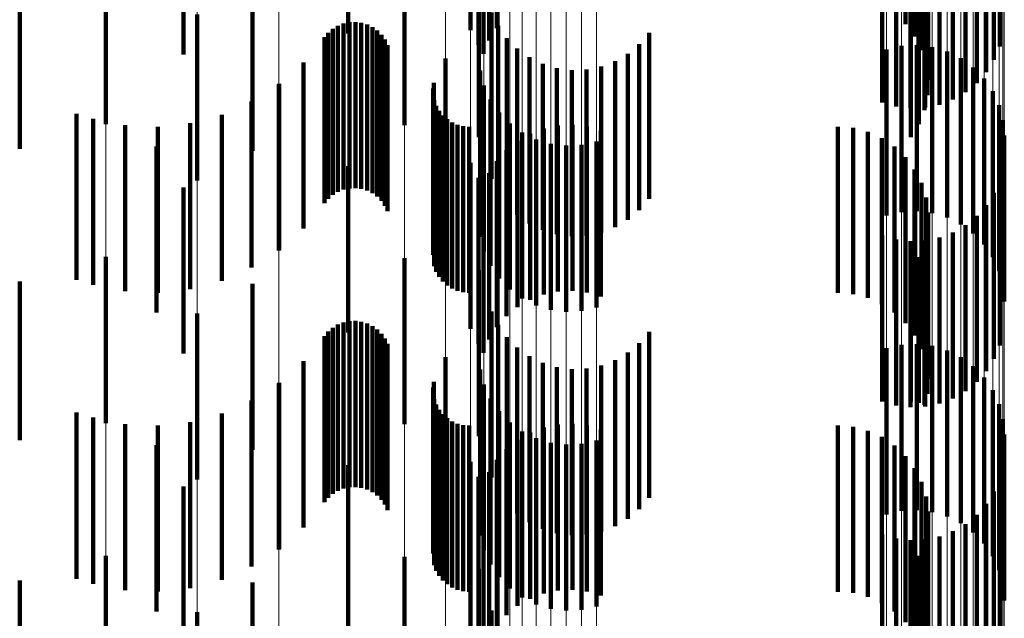
# Model space of a CAD drawing. Units: metres. Extents: x 0 to 2.59, y -0.4 to 0.4.
# Drawn here: x 0.09 to 0.09, y -0.04 to -0.04 of the extents above; entities that cross this region are included whole.
import ezdxf

# ---------------------------------------------------------------- set-up
doc = ezdxf.new("R2010")
doc.units = ezdxf.units.M
doc.linetypes.add('AUSGEZOGEN', pattern=[0])
doc.linetypes.add('VERDECKT2_S2', pattern=[0.0018, 0.001, -0.0008])
doc.layers.add('Fertigelement', color=7, linetype='AUSGEZOGEN', lineweight=50)
doc.layers.add('Standard', color=7, linetype='AUSGEZOGEN', lineweight=13)

msp = doc.modelspace()

# ---------------------------------------------------------------- linework, layer by layer
at = {"layer": 'Fertigelement', "color": 253, "linetype": 'VERDECKT2_S2', "lineweight": 140, "transparency": 33554687}
for p, q in [((0.091885, -0.0362057), (0.091885, -0.0372057)), ((0.0943444, -0.0361821), (0.0943444, -0.0371821)), ((0.0909913, -0.0362375), (0.0909913, -0.0372375)), ((0.0917258, -0.0362169), (0.0917258, -0.0372169)), ((0.0943994, -0.0362558), (0.0943994, -0.0372558)), ((0.0917743, -0.0363068), (0.0917743, -0.0373068)), ((0.0918384, -0.0362797), (0.0918384, -0.0372797)), ((0.0949116, -0.0363162), (0.0949116, -0.0373162)), ((0.09, -0.0363651), (0.09, -0.0373651)), ((0.0918043, -0.03636), (0.0918043, -0.03736)), ((0.0944412, -0.0363377), (0.0944412, -0.0373377)), ((0.0944685, -0.0364255), (0.0944685, -0.0374255)), ((0.0948774, -0.0363966), (0.0948774, -0.0373966)), ((0.0948308, -0.0364705), (0.0948308, -0.0374705)), ((0.0944807, -0.0365166), (0.0944807, -0.0375166)), ((0.0947731, -0.036536), (0.0947731, -0.037536)), ((0.0944774, -0.0366085), (0.0944774, -0.0376085)), ((0.0947056, -0.0365914), (0.0947056, -0.0375914)), ((0.094205, -0.0366542), (0.094205, -0.0376542)), ((0.094289, -0.0366781), (0.094289, -0.0376781)), ((0.0945485, -0.0366666), (0.0945485, -0.0376666)), ((0.0946301, -0.0366353), (0.0946301, -0.0376353)), ((0.0943757, -0.0366882), (0.0943757, -0.0376882)), ((0.0944587, -0.0366985), (0.0944587, -0.0376985)), ((0.094463, -0.0366843), (0.094463, -0.0376843)), ((0.0895309, -0.0367834), (0.0895309, -0.0377834)), ((0.0913284, -0.0367897), (0.0913284, -0.0377897)), ((0.0944251, -0.0367841), (0.0944251, -0.0377841)), ((0.0917764, -0.0368618), (0.0917764, -0.0378619)), ((0.0943775, -0.0368627), (0.0943775, -0.0378627)), ((0.0904139, -0.0369443), (0.0904139, -0.0379443)), ((0.0900815, -0.0371232), (0.0900815, -0.0381232)), ((0.0918536, -0.0371122), (0.0918536, -0.0381122)), ((0.0908979, -0.0372095), (0.0908979, -0.0382095)), ((0.0909289, -0.037191), (0.0909289, -0.038191)), ((0.0909623, -0.0371779), (0.0909623, -0.0381779)), ((0.0909976, -0.0371704), (0.0909976, -0.0381704)), ((0.0910336, -0.0371688), (0.0910336, -0.0381688)), ((0.0910693, -0.0371732), (0.0910693, -0.0381732)), ((0.0911038, -0.0371835), (0.0911038, -0.0381835)), ((0.0911362, -0.0371992), (0.0911362, -0.0381992)), ((0.091893, -0.0371926), (0.091893, -0.0381926)), ((0.0908474, -0.0372604), (0.0908474, -0.0382604)), ((0.0908706, -0.0372329), (0.0908706, -0.0382329)), ((0.0911655, -0.0372202), (0.0911655, -0.0382202)), ((0.091191, -0.0372456), (0.091191, -0.0382456)), ((0.0912119, -0.0372749), (0.0912119, -0.0382749)), ((0.0919449, -0.0372656), (0.0919449, -0.0382656)), ((0.092801, -0.0372342), (0.092801, -0.0382342)), ((0.0912277, -0.0373073), (0.0912277, -0.0383073)), ((0.0920081, -0.037329), (0.0920081, -0.038329)), ((0.0927426, -0.0373021), (0.0927426, -0.0383021)), ((0.0942305, -0.0373334), (0.0942305, -0.0383334)), ((0.094321, -0.0373129), (0.094321, -0.0383129)), ((0.0944137, -0.0373082), (0.0944137, -0.0383082)), ((0.0945058, -0.0373192), (0.0945058, -0.0383192)), ((0.0915753, -0.0373878), (0.0915753, -0.0383878)), ((0.0920809, -0.0373812), (0.0920809, -0.0383812)), ((0.0926739, -0.0373594), (0.0926739, -0.0383594)), ((0.0945947, -0.0373458), (0.0945947, -0.0383458)), ((0.0946779, -0.037387), (0.0946779, -0.038387)), ((0.0907217, -0.0374114), (0.0907217, -0.0384114)), ((0.0921612, -0.0374208), (0.0921612, -0.0384208)), ((0.0922469, -0.0374466), (0.0922469, -0.0384466)), ((0.092513, -0.0374368), (0.092513, -0.0384368)), ((0.0925966, -0.0374048), (0.0925966, -0.0384048)), ((0.0947528, -0.0374418), (0.0947528, -0.0384418)), ((0.0917844, -0.0374615), (0.0917844, -0.0384615)), ((0.0923358, -0.0374581), (0.0923358, -0.0384581)), ((0.0924253, -0.0374548), (0.0924253, -0.0384548)), ((0.0948173, -0.0375085), (0.0948173, -0.0385085)), ((0.0905723, -0.0375447), (0.0905723, -0.0385447)), ((0.0905745, -0.0375415), (0.0905745, -0.0385415)), ((0.0915009, -0.0375696), (0.0915009, -0.0385696)), ((0.0915057, -0.0375347), (0.0915057, -0.0385347)), ((0.0918078, -0.0375513), (0.0918078, -0.0385513)), ((0.0948695, -0.0375853), (0.0948695, -0.0385853)), ((0.0904091, -0.0376474), (0.0904091, -0.0386474)), ((0.0915087, -0.0376396), (0.0915087, -0.0386396)), ((0.0915208, -0.0376727), (0.0915208, -0.0386727)), ((0.0918463, -0.0376358), (0.0918463, -0.0386358)), ((0.094908, -0.0376697), (0.094908, -0.0386697)), ((0.0893549, -0.0377207), (0.0893549, -0.0387207)), ((0.0902293, -0.0377267), (0.0902293, -0.0387267)), ((0.0915383, -0.0377034), (0.0915383, -0.0387034)), ((0.0915604, -0.037731), (0.0915604, -0.038731)), ((0.0918985, -0.0377125), (0.0918985, -0.0387125)), ((0.0894556, -0.037751), (0.0894556, -0.038751)), ((0.0896481, -0.0377899), (0.0896481, -0.0387899)), ((0.0898443, -0.0377988), (0.0898443, -0.0387988)), ((0.0900396, -0.0377776), (0.0900396, -0.0387776)), ((0.0915867, -0.0377545), (0.0915867, -0.0387545)), ((0.0916164, -0.0377735), (0.0916164, -0.0387735)), ((0.0916489, -0.0377875), (0.0916489, -0.0387875)), ((0.0916831, -0.037796), (0.0916831, -0.038796)), ((0.0917184, -0.0377988), (0.0917184, -0.0387988)), ((0.091963, -0.0377793), (0.091963, -0.0387793)), ((0.0922528, -0.0377919), (0.0922528, -0.0387919)), ((0.0923401, -0.0377881), (0.0923401, -0.0387881)), ((0.0924268, -0.0377982), (0.0924268, -0.0387982)), ((0.0939371, -0.0377988), (0.0939371, -0.0387988)), ((0.0940288, -0.0378066), (0.0940288, -0.0388066)), ((0.0949315, -0.0377595), (0.0949315, -0.0387595)), ((0.0920379, -0.0378341), (0.0920379, -0.0388341)), ((0.0920857, -0.037841), (0.0920857, -0.038841)), ((0.0921674, -0.0378098), (0.0921674, -0.0388098)), ((0.0925108, -0.0378221), (0.0925108, -0.0388221)), ((0.0941178, -0.0378297), (0.0941178, -0.0388297)), ((0.0942016, -0.0378674), (0.0942016, -0.0388674)), ((0.0949395, -0.037852), (0.0949395, -0.038852)), ((0.0898377, -0.0379173), (0.0898377, -0.0389173)), ((0.0920102, -0.0378849), (0.0920102, -0.0388849)), ((0.092121, -0.0378754), (0.092121, -0.0388754)), ((0.09221, -0.0379019), (0.09221, -0.0389019)), ((0.0923021, -0.037913), (0.0923021, -0.038913)), ((0.0923948, -0.0379081), (0.0923948, -0.0389081)), ((0.0924853, -0.0378878), (0.0924853, -0.0388878)), ((0.0942778, -0.0379187), (0.0942778, -0.0389187)), ((0.0919427, -0.0379402), (0.0919427, -0.0389402)), ((0.0943444, -0.0379821), (0.0943444, -0.0389821)), ((0.0909913, -0.0380375), (0.0909913, -0.0390375)), ((0.0917258, -0.0380169), (0.0917258, -0.0390169)), ((0.091885, -0.0380058), (0.091885, -0.0390058)), ((0.0918384, -0.0380797), (0.0918384, -0.0390797)), ((0.0943994, -0.0380558), (0.0943994, -0.0390558)), ((0.0917743, -0.0381068), (0.0917743, -0.0391068)), ((0.0918043, -0.03816), (0.0918043, -0.03916)), ((0.0944412, -0.0381377), (0.0944412, -0.0391377)), ((0.0949116, -0.0381163), (0.0949116, -0.0391163)), ((0.09, -0.0381651), (0.09, -0.0387865)), ((0.0948774, -0.0381967), (0.0948774, -0.0391967)), ((0.0944685, -0.0382255), (0.0944685, -0.0392255)), ((0.0948308, -0.0382705), (0.0948308, -0.0392705)), ((0.0944807, -0.0383166), (0.0944807, -0.0393166)), ((0.0947731, -0.038336), (0.0947731, -0.039336)), ((0.0947056, -0.0383914), (0.0947056, -0.0393914)), ((0.094205, -0.0384542), (0.094205, -0.0394542)), ((0.0944774, -0.0384084), (0.0944774, -0.0394084)), ((0.0946301, -0.0384353), (0.0946301, -0.0394353)), ((0.094289, -0.0384781), (0.094289, -0.0394781)), ((0.0943757, -0.0384882), (0.0943757, -0.0394882)), ((0.0944587, -0.0384985), (0.0944587, -0.039474)), ((0.094463, -0.0384843), (0.094463, -0.0394843)), ((0.0945485, -0.0384665), (0.0945485, -0.0394665)), ((0.0895309, -0.0385834), (0.0895309, -0.0395834)), ((0.0913284, -0.0385897), (0.0913284, -0.0395897)), ((0.0944251, -0.038584), (0.0944251, -0.0394624)), ((0.0917764, -0.0386619), (0.0917764, -0.0396619)), ((0.0943775, -0.0386627), (0.0943775, -0.0394517)), ((0.0904139, -0.0387443), (0.0904139, -0.0397443)), ((0.09, -0.0387865), (0.09, -0.0391651)), ((0.0900815, -0.0389232), (0.0900815, -0.0399232)), ((0.0918536, -0.0389122), (0.0918536, -0.0391736)), ((0.0909289, -0.038991), (0.0909289, -0.0394072)), ((0.0909623, -0.0389778), (0.0909623, -0.0394089)), ((0.0909976, -0.0389704), (0.0909976, -0.0394099)), ((0.0910336, -0.0389688), (0.0910336, -0.0394102)), ((0.0910693, -0.0389732), (0.0910693, -0.0394096)), ((0.0911038, -0.0389835), (0.0911038, -0.0394081)), ((0.091893, -0.0389927), (0.091893, -0.0391627)), ((0.0908706, -0.0390328), (0.0908706, -0.0394015)), ((0.0908979, -0.0390095), (0.0908979, -0.0394047)), ((0.0911362, -0.0389993), (0.0911362, -0.039406)), ((0.0911655, -0.0390201), (0.0911655, -0.0394032)), ((0.091191, -0.0390456), (0.091191, -0.0393998)), ((0.092801, -0.0390342), (0.092801, -0.039157)), ((0.0908474, -0.0390604), (0.0908474, -0.0393977)), ((0.0912119, -0.0390749), (0.0912119, -0.0393958)), ((0.0912277, -0.0391072), (0.0912277, -0.0393914)), ((0.0919449, -0.0390656), (0.0919449, -0.0391528)), ((0.0927426, -0.0391021), (0.0927426, -0.0391478)), ((0.0944137, -0.0391082), (0.0944137, -0.0401082)), ((0.091893, -0.0391627), (0.091893, -0.0399927)), ((0.0919449, -0.0391528), (0.0919449, -0.0400656)), ((0.0920081, -0.039129), (0.0920081, -0.0391442)), ((0.0920081, -0.0391442), (0.0920081, -0.040129)), ((0.0926739, -0.0391595), (0.0926739, -0.0401595)), ((0.0927426, -0.0391478), (0.0927426, -0.0401021)), ((0.092801, -0.039157), (0.092801, -0.0400342)), ((0.0942305, -0.0391334), (0.0942305, -0.0401334)), ((0.094321, -0.0391129), (0.094321, -0.0401129)), ((0.0945058, -0.0391192), (0.0945058, -0.0401192)), ((0.0945947, -0.0391458), (0.0945947, -0.0401458)), ((0.0907217, -0.0392115), (0.0907217, -0.0393773)), ((0.0915753, -0.0391877), (0.0915753, -0.0401877)), ((0.0918536, -0.0391736), (0.0918536, -0.0399122)), ((0.0920809, -0.0391812), (0.0920809, -0.0401812)), ((0.0921612, -0.0392208), (0.0921612, -0.0402208)), ((0.0925966, -0.0392048), (0.0925966, -0.0402048)), ((0.0946779, -0.039187), (0.0946779, -0.040187)), ((0.0917844, -0.0392616), (0.0917844, -0.0402616)), ((0.0922469, -0.0392466), (0.0922469, -0.0402466)), ((0.0923358, -0.0392581), (0.0923358, -0.0402581)), ((0.0924253, -0.0392548), (0.0924253, -0.0402548)), ((0.092513, -0.0392369), (0.092513, -0.0402369)), ((0.0947528, -0.0392418), (0.0947528, -0.0402418)), ((0.0905723, -0.0393447), (0.0905723, -0.0403447)), ((0.0905745, -0.0393415), (0.0905745, -0.0393596)), ((0.0915057, -0.0393347), (0.0915057, -0.0396047)), ((0.0948173, -0.0393085), (0.0948173, -0.0403085)), ((0.0905745, -0.0393596), (0.0905745, -0.0403415)), ((0.0907217, -0.0393773), (0.0907217, -0.0402115)), ((0.0908474, -0.0393977), (0.0908474, -0.0400604)), ((0.0908706, -0.0394015), (0.0908706, -0.0400328)), ((0.0908979, -0.0394047), (0.0908979, -0.0400095)), ((0.0909289, -0.0394072), (0.0909289, -0.039991)), ((0.0911038, -0.0394081), (0.0911038, -0.0399835)), ((0.0911362, -0.039406), (0.0911362, -0.0399993)), ((0.0911655, -0.0394032), (0.0911655, -0.0400201)), ((0.091191, -0.0393998), (0.091191, -0.0400456)), ((0.0912119, -0.0393958), (0.0912119, -0.0400749)), ((0.0912277, -0.0393914), (0.0912277, -0.0401072)), ((0.0915009, -0.0393697), (0.0915009, -0.0396)), ((0.0918078, -0.0393513), (0.0918078, -0.0403513)), ((0.0948695, -0.0393853), (0.0948695, -0.0403853)), ((0.0904091, -0.0394474), (0.0904091, -0.0404474)), ((0.0909623, -0.0394089), (0.0909623, -0.0399778)), ((0.0909976, -0.0394099), (0.0909976, -0.0399704)), ((0.0910336, -0.0394102), (0.0910336, -0.0399688)), ((0.0910693, -0.0394096), (0.0910693, -0.0399732)), ((0.0915087, -0.0394396), (0.0915087, -0.0395906)), ((0.0918463, -0.0394359), (0.0918463, -0.0404359)), ((0.0943775, -0.0394517), (0.0943775, -0.0394517)), ((0.0944251, -0.0394624), (0.0944251, -0.0394624)), ((0.0893549, -0.0395207), (0.0893549, -0.0405207)), ((0.0902293, -0.0395267), (0.0902293, -0.0405267)), ((0.0915208, -0.0394727), (0.0915208, -0.039586)), ((0.0915383, -0.0395035), (0.0915383, -0.0395819)), ((0.0918985, -0.0395125), (0.0918985, -0.0405125)), ((0.0944587, -0.039474), (0.0944587, -0.039474)), ((0.094908, -0.0394698), (0.094908, -0.0404698)), ((0.0894556, -0.039551), (0.0894556, -0.040551)), ((0.0900396, -0.0395776), (0.0900396, -0.0405776)), ((0.0915208, -0.039586), (0.0915208, -0.0404727)), ((0.0915383, -0.0395819), (0.0915383, -0.0405035)), ((0.0915604, -0.0395309), (0.0915604, -0.0395782)), ((0.0915604, -0.0395782), (0.0915604, -0.0405309)), ((0.0915867, -0.0395546), (0.0915867, -0.039575)), ((0.0915867, -0.039575), (0.0915867, -0.0405546)), ((0.0916164, -0.0395735), (0.0916164, -0.0405735)), ((0.091963, -0.0395793), (0.091963, -0.0405793)), ((0.0949315, -0.0395596), (0.0949315, -0.0405596)), ((0.0896481, -0.0395899), (0.0896481, -0.0405899)), ((0.0898443, -0.0395988), (0.0898443, -0.0405988)), ((0.0915009, -0.0396), (0.0915009, -0.0403697)), ((0.0915057, -0.0396047), (0.0915057, -0.0403347)), ((0.0915087, -0.0395906), (0.0915087, -0.0404396)), ((0.0916489, -0.0395875), (0.0916489, -0.0405875)), ((0.0916831, -0.0395959), (0.0916831, -0.0405959)), ((0.0917184, -0.0395989), (0.0917184, -0.0405989)), ((0.0920379, -0.0396341), (0.0920379, -0.0406341)), ((0.0920857, -0.039641), (0.0920857, -0.040641)), ((0.0921674, -0.0396097), (0.0921674, -0.0406097)), ((0.0922528, -0.039592), (0.0922528, -0.040592)), ((0.0923401, -0.0395881), (0.0923401, -0.0405881)), ((0.0924268, -0.0395982), (0.0924268, -0.0405982)), ((0.0925108, -0.0396221), (0.0925108, -0.0406221)), ((0.0939371, -0.0395989), (0.0939371, -0.0405989)), ((0.0940288, -0.0396066), (0.0940288, -0.0406066)), ((0.0941178, -0.0396297), (0.0941178, -0.0406297)), ((0.0920102, -0.0396849), (0.0920102, -0.0406849)), ((0.092121, -0.0396754), (0.092121, -0.0406754)), ((0.09221, -0.0397019), (0.09221, -0.0407019)), ((0.0924853, -0.0396877), (0.0924853, -0.0406877)), ((0.0942016, -0.0396674), (0.0942016, -0.0406674)), ((0.0949395, -0.039652), (0.0949395, -0.040652)), ((0.0898377, -0.0397173), (0.0898377, -0.0407173)), ((0.0919427, -0.0397403), (0.0919427, -0.0407403)), ((0.0923021, -0.039713), (0.0923021, -0.040713)), ((0.0923948, -0.0397082), (0.0923948, -0.0407082)), ((0.0942778, -0.0397187), (0.0942778, -0.0407187)), ((0.0917258, -0.0398169), (0.0917258, -0.0408169)), ((0.091885, -0.0398058), (0.091885, -0.0408058)), ((0.0943444, -0.0397821), (0.0943444, -0.0407821)), ((0.0909913, -0.0398376), (0.0909913, -0.0408376)), ((0.0918384, -0.0398796), (0.0918384, -0.0408796)), ((0.0943994, -0.0398558), (0.0943994, -0.0408558)), ((0.0917743, -0.0399067), (0.0917743, -0.0409067)), ((0.0944412, -0.0399377), (0.0944412, -0.0409377)), ((0.0949116, -0.0399163), (0.0949116, -0.0409163)), ((0.09, -0.039965), (0.09, -0.040965)), ((0.0918043, -0.03996), (0.0918043, -0.04096)), ((0.0948774, -0.0399966), (0.0948774, -0.0409805)), ((0.0944685, -0.0400255), (0.0944685, -0.0410255)), ((0.0944807, -0.0401166), (0.0944807, -0.0411166)), ((0.0948308, -0.0400705), (0.0948308, -0.0409704)), ((0.0947731, -0.040136), (0.0947731, -0.0409615)), ((0.0944774, -0.0402084), (0.0944774, -0.0412084)), ((0.0946301, -0.0402353), (0.0946301, -0.0409481)), ((0.0947056, -0.0401914), (0.0947056, -0.040954)), ((0.094205, -0.0402542), (0.094205, -0.0409455)), ((0.094289, -0.0402781), (0.094289, -0.0409423)), ((0.0943757, -0.0402882), (0.0943757, -0.0409409)), ((0.094463, -0.0402843), (0.094463, -0.0409414)), ((0.0945485, -0.0402665), (0.0945485, -0.0409438)), ((0.0944587, -0.0402985), (0.0944587, -0.0412985)), ((0.0895309, -0.0403834), (0.0895309, -0.0413834)), ((0.0913284, -0.0403897), (0.0913284, -0.0413897)), ((0.0944251, -0.040384), (0.0944251, -0.041384)), ((0.0917764, -0.0404619), (0.0917764, -0.0414619)), ((0.0943775, -0.0404628), (0.0943775, -0.0414628)), ((0.0904139, -0.0405443), (0.0904139, -0.0415443)), ((0.0918536, -0.0407122), (0.0918536, -0.0417122)), ((0.0900815, -0.0407232), (0.0900815, -0.0417232))]:
    msp.add_line(p, q, dxfattribs=at)
at = {"layer": 'Standard', "color": 253, "linetype": 'VERDECKT2_S2', "lineweight": 140, "transparency": 33554687}
for p, q in [((0.091885, -0.0362057), (0.091885, -0.0372057)), ((0.0943444, -0.0361821), (0.0943444, -0.0371821)), ((0.0943994, -0.0362558), (0.0943994, -0.0372558)), ((0.0917743, -0.0363068), (0.0917743, -0.0373068)), ((0.0918384, -0.0362797), (0.0918384, -0.0372797)), ((0.0949116, -0.0363162), (0.0949116, -0.0373162)), ((0.0918043, -0.03636), (0.0918043, -0.03736)), ((0.0944412, -0.0363377), (0.0944412, -0.0373377)), ((0.0944685, -0.0364255), (0.0944685, -0.0374255)), ((0.0948774, -0.0363966), (0.0948774, -0.0373966)), ((0.0948308, -0.0364705), (0.0948308, -0.0374705)), ((0.0944807, -0.0365166), (0.0944807, -0.0375166)), ((0.0947731, -0.036536), (0.0947731, -0.037536)), ((0.0944774, -0.0366085), (0.0944774, -0.0376085)), ((0.0947056, -0.0365914), (0.0947056, -0.0375914)), ((0.094205, -0.0366542), (0.094205, -0.0376542)), ((0.094289, -0.0366781), (0.094289, -0.0376781)), ((0.0945485, -0.0366666), (0.0945485, -0.0376666)), ((0.0946301, -0.0366353), (0.0946301, -0.0376353)), ((0.0943757, -0.0366882), (0.0943757, -0.0376882)), ((0.0944587, -0.0366985), (0.0944587, -0.0376985)), ((0.094463, -0.0366843), (0.094463, -0.0376843)), ((0.0944251, -0.0367841), (0.0944251, -0.0377841)), ((0.0943775, -0.0368627), (0.0943775, -0.0378627)), ((0.0890133, -0.0369316), (0.0890133, -0.0379316)), ((0.0904139, -0.0369443), (0.0904139, -0.0379443)), ((0.0918536, -0.0371122), (0.0918536, -0.0381122)), ((0.0908979, -0.0372095), (0.0908979, -0.0382095)), ((0.0909289, -0.037191), (0.0909289, -0.038191)), ((0.0909623, -0.0371779), (0.0909623, -0.0381779)), ((0.0909976, -0.0371704), (0.0909976, -0.0381704)), ((0.0910336, -0.0371688), (0.0910336, -0.0381688)), ((0.0910693, -0.0371732), (0.0910693, -0.0381732)), ((0.0911038, -0.0371835), (0.0911038, -0.0381835)), ((0.0911362, -0.0371992), (0.0911362, -0.0381992)), ((0.091893, -0.0371926), (0.091893, -0.0381926)), ((0.0908474, -0.0372604), (0.0908474, -0.0382604)), ((0.0908706, -0.0372329), (0.0908706, -0.0382329)), ((0.0911655, -0.0372202), (0.0911655, -0.0382202)), ((0.091191, -0.0372456), (0.091191, -0.0382456)), ((0.0912119, -0.0372749), (0.0912119, -0.0382749)), ((0.0919449, -0.0372656), (0.0919449, -0.0382656)), ((0.092801, -0.0372342), (0.092801, -0.0382342)), ((0.0912277, -0.0373073), (0.0912277, -0.0383073)), ((0.0920081, -0.037329), (0.0920081, -0.038329)), ((0.0927426, -0.0373021), (0.0927426, -0.0383021)), ((0.0920809, -0.0373812), (0.0920809, -0.0383812)), ((0.0926739, -0.0373594), (0.0926739, -0.0383594)), ((0.0907217, -0.0374114), (0.0907217, -0.0384114)), ((0.0921612, -0.0374208), (0.0921612, -0.0384208)), ((0.0922469, -0.0374466), (0.0922469, -0.0384466)), ((0.092513, -0.0374368), (0.092513, -0.0384368)), ((0.0925966, -0.0374048), (0.0925966, -0.0384048)), ((0.0923358, -0.0374581), (0.0923358, -0.0384581)), ((0.0924253, -0.0374548), (0.0924253, -0.0384548)), ((0.0905745, -0.0375415), (0.0905745, -0.0385415)), ((0.0915009, -0.0375696), (0.0915009, -0.0385696)), ((0.0915057, -0.0375347), (0.0915057, -0.0385347)), ((0.0904091, -0.0376474), (0.0904091, -0.0386474)), ((0.0915087, -0.0376396), (0.0915087, -0.0386396)), ((0.0915208, -0.0376727), (0.0915208, -0.0386727)), ((0.0902293, -0.0377267), (0.0902293, -0.0387267)), ((0.0915383, -0.0377034), (0.0915383, -0.0387034)), ((0.0915604, -0.037731), (0.0915604, -0.038731)), ((0.0894556, -0.037751), (0.0894556, -0.038751)), ((0.0896481, -0.0377899), (0.0896481, -0.0387899)), ((0.0898443, -0.0377988), (0.0898443, -0.0387988)), ((0.0900396, -0.0377776), (0.0900396, -0.0387776)), ((0.0915867, -0.0377545), (0.0915867, -0.0387545)), ((0.0916164, -0.0377735), (0.0916164, -0.0387735)), ((0.0916489, -0.0377875), (0.0916489, -0.0387875)), ((0.0916831, -0.037796), (0.0916831, -0.038796)), ((0.0917184, -0.0377988), (0.0917184, -0.0387988)), ((0.0922528, -0.0377919), (0.0922528, -0.0387919)), ((0.0923401, -0.0377881), (0.0923401, -0.0387881)), ((0.0924268, -0.0377982), (0.0924268, -0.0387982)), ((0.0939371, -0.0377988), (0.0939371, -0.0387988)), ((0.0940288, -0.0378066), (0.0940288, -0.0388066)), ((0.0920857, -0.037841), (0.0920857, -0.038841)), ((0.0921674, -0.0378098), (0.0921674, -0.0388098)), ((0.0925108, -0.0378221), (0.0925108, -0.0388221)), ((0.0941178, -0.0378297), (0.0941178, -0.0388297)), ((0.0942016, -0.0378674), (0.0942016, -0.0388674)), ((0.0920102, -0.0378849), (0.0920102, -0.0388849)), ((0.0942778, -0.0379187), (0.0942778, -0.0389187)), ((0.0919427, -0.0379402), (0.0919427, -0.0389402)), ((0.0943444, -0.0379821), (0.0943444, -0.0389821)), ((0.091885, -0.0380058), (0.091885, -0.0390058)), ((0.0918384, -0.0380797), (0.0918384, -0.0390797)), ((0.0943994, -0.0380558), (0.0943994, -0.0390558)), ((0.0917743, -0.0381068), (0.0917743, -0.0391068)), ((0.0918043, -0.03816), (0.0918043, -0.03916)), ((0.0944412, -0.0381377), (0.0944412, -0.0391377)), ((0.0949116, -0.0381163), (0.0949116, -0.0391163)), ((0.0948774, -0.0381967), (0.0948774, -0.0391967)), ((0.0944685, -0.0382255), (0.0944685, -0.0392255)), ((0.0948308, -0.0382705), (0.0948308, -0.0392705)), ((0.0944807, -0.0383166), (0.0944807, -0.0393166)), ((0.0947731, -0.038336), (0.0947731, -0.039336)), ((0.0947056, -0.0383914), (0.0947056, -0.0393914)), ((0.094205, -0.0384542), (0.094205, -0.0394542)), ((0.0944774, -0.0384084), (0.0944774, -0.0394084)), ((0.0946301, -0.0384353), (0.0946301, -0.0394353)), ((0.094289, -0.0384781), (0.094289, -0.0394781)), ((0.0943757, -0.0384882), (0.0943757, -0.0394882)), ((0.0944587, -0.0384985), (0.0944587, -0.039474)), ((0.094463, -0.0384843), (0.094463, -0.0394843)), ((0.0945485, -0.0384665), (0.0945485, -0.0394665)), ((0.0944251, -0.038584), (0.0944251, -0.0394624)), ((0.0943775, -0.0386627), (0.0943775, -0.0394517)), ((0.0890133, -0.0387316), (0.0890133, -0.0396866)), ((0.0904139, -0.0387443), (0.0904139, -0.0397443)), ((0.0918536, -0.0389122), (0.0918536, -0.0391736)), ((0.0909289, -0.038991), (0.0909289, -0.0394072)), ((0.0909623, -0.0389778), (0.0909623, -0.0394089)), ((0.0909976, -0.0389704), (0.0909976, -0.0394099)), ((0.0910336, -0.0389688), (0.0910336, -0.0394102)), ((0.0910693, -0.0389732), (0.0910693, -0.0394096)), ((0.0911038, -0.0389835), (0.0911038, -0.0394081)), ((0.091893, -0.0389927), (0.091893, -0.0391627)), ((0.0908706, -0.0390328), (0.0908706, -0.0394015)), ((0.0908979, -0.0390095), (0.0908979, -0.0394047)), ((0.0911362, -0.0389993), (0.0911362, -0.039406)), ((0.0911655, -0.0390201), (0.0911655, -0.0394032)), ((0.091191, -0.0390456), (0.091191, -0.0393998)), ((0.092801, -0.0390342), (0.092801, -0.039157)), ((0.0908474, -0.0390604), (0.0908474, -0.0393977)), ((0.0912119, -0.0390749), (0.0912119, -0.0393958)), ((0.0912277, -0.0391072), (0.0912277, -0.0393914)), ((0.0919449, -0.0390656), (0.0919449, -0.0391528)), ((0.0927426, -0.0391021), (0.0927426, -0.0391478)), ((0.091893, -0.0391627), (0.091893, -0.0399927)), ((0.0919449, -0.0391528), (0.0919449, -0.0400656)), ((0.0920081, -0.039129), (0.0920081, -0.0391442)), ((0.0920081, -0.0391442), (0.0920081, -0.040129)), ((0.0926739, -0.0391595), (0.0926739, -0.0401595)), ((0.0927426, -0.0391478), (0.0927426, -0.0401021)), ((0.092801, -0.039157), (0.092801, -0.0400342)), ((0.0907217, -0.0392115), (0.0907217, -0.0393773)), ((0.0918536, -0.0391736), (0.0918536, -0.0399122)), ((0.0920809, -0.0391812), (0.0920809, -0.0401812)), ((0.0921612, -0.0392208), (0.0921612, -0.0402208)), ((0.0925966, -0.0392048), (0.0925966, -0.0402048)), ((0.0922469, -0.0392466), (0.0922469, -0.0402466)), ((0.0923358, -0.0392581), (0.0923358, -0.0402581)), ((0.0924253, -0.0392548), (0.0924253, -0.0402548)), ((0.092513, -0.0392369), (0.092513, -0.0402369)), ((0.0905745, -0.0393415), (0.0905745, -0.0393596)), ((0.0915057, -0.0393347), (0.0915057, -0.0396047)), ((0.0905745, -0.0393596), (0.0905745, -0.0403415)), ((0.0907217, -0.0393773), (0.0907217, -0.0402115)), ((0.0908474, -0.0393977), (0.0908474, -0.0400604)), ((0.0908706, -0.0394015), (0.0908706, -0.0400328)), ((0.0908979, -0.0394047), (0.0908979, -0.0400095)), ((0.0909289, -0.0394072), (0.0909289, -0.039991)), ((0.0911038, -0.0394081), (0.0911038, -0.0399835)), ((0.0911362, -0.039406), (0.0911362, -0.0399993)), ((0.0911655, -0.0394032), (0.0911655, -0.0400201)), ((0.091191, -0.0393998), (0.091191, -0.0400456)), ((0.0912119, -0.0393958), (0.0912119, -0.0400749)), ((0.0912277, -0.0393914), (0.0912277, -0.0401072)), ((0.0915009, -0.0393697), (0.0915009, -0.0396)), ((0.0904091, -0.0394474), (0.0904091, -0.0404474)), ((0.0909623, -0.0394089), (0.0909623, -0.0399778)), ((0.0909976, -0.0394099), (0.0909976, -0.0399704)), ((0.0910336, -0.0394102), (0.0910336, -0.0399688)), ((0.0910693, -0.0394096), (0.0910693, -0.0399732)), ((0.0915087, -0.0394396), (0.0915087, -0.0395906)), ((0.0943775, -0.0394517), (0.0943775, -0.0394517)), ((0.0944251, -0.0394624), (0.0944251, -0.0394624)), ((0.0902293, -0.0395267), (0.0902293, -0.0405267)), ((0.0915208, -0.0394727), (0.0915208, -0.039586)), ((0.0915383, -0.0395035), (0.0915383, -0.0395819)), ((0.0944587, -0.039474), (0.0944587, -0.039474)), ((0.0894556, -0.039551), (0.0894556, -0.040551)), ((0.0900396, -0.0395776), (0.0900396, -0.0405776)), ((0.0915208, -0.039586), (0.0915208, -0.0404727)), ((0.0915383, -0.0395819), (0.0915383, -0.0405035)), ((0.0915604, -0.0395309), (0.0915604, -0.0395782)), ((0.0915604, -0.0395782), (0.0915604, -0.0405309)), ((0.0915867, -0.0395546), (0.0915867, -0.039575)), ((0.0915867, -0.039575), (0.0915867, -0.0405546)), ((0.0916164, -0.0395735), (0.0916164, -0.0405735)), ((0.0896481, -0.0395899), (0.0896481, -0.0405899)), ((0.0898443, -0.0395988), (0.0898443, -0.0405988)), ((0.0915009, -0.0396), (0.0915009, -0.0403697)), ((0.0915057, -0.0396047), (0.0915057, -0.0403347)), ((0.0915087, -0.0395906), (0.0915087, -0.0404396)), ((0.0916489, -0.0395875), (0.0916489, -0.0405875)), ((0.0916831, -0.0395959), (0.0916831, -0.0405959)), ((0.0917184, -0.0395989), (0.0917184, -0.0405989)), ((0.0920857, -0.039641), (0.0920857, -0.040641)), ((0.0921674, -0.0396097), (0.0921674, -0.0406097)), ((0.0922528, -0.039592), (0.0922528, -0.040592)), ((0.0923401, -0.0395881), (0.0923401, -0.0405881)), ((0.0924268, -0.0395982), (0.0924268, -0.0405982)), ((0.0925108, -0.0396221), (0.0925108, -0.0406221)), ((0.0939371, -0.0395989), (0.0939371, -0.0405989)), ((0.0940288, -0.0396066), (0.0940288, -0.0406066)), ((0.0941178, -0.0396297), (0.0941178, -0.0406297)), ((0.0890133, -0.0396866), (0.0890133, -0.0396866)), ((0.0920102, -0.0396849), (0.0920102, -0.0406849)), ((0.0942016, -0.0396674), (0.0942016, -0.0406674)), ((0.0919427, -0.0397403), (0.0919427, -0.0407403)), ((0.0942778, -0.0397187), (0.0942778, -0.0407187)), ((0.091885, -0.0398058), (0.091885, -0.0408058)), ((0.0943444, -0.0397821), (0.0943444, -0.0407821)), ((0.0918384, -0.0398796), (0.0918384, -0.0408796)), ((0.0943994, -0.0398558), (0.0943994, -0.0408558)), ((0.0917743, -0.0399067), (0.0917743, -0.0409067)), ((0.0944412, -0.0399377), (0.0944412, -0.0409377)), ((0.0949116, -0.0399163), (0.0949116, -0.0409163)), ((0.0918043, -0.03996), (0.0918043, -0.04096)), ((0.0948774, -0.0399966), (0.0948774, -0.0409805)), ((0.0944685, -0.0400255), (0.0944685, -0.0410255)), ((0.0944807, -0.0401166), (0.0944807, -0.0411166)), ((0.0948308, -0.0400705), (0.0948308, -0.0409704)), ((0.0947731, -0.040136), (0.0947731, -0.0409615)), ((0.0944774, -0.0402084), (0.0944774, -0.0412084)), ((0.0946301, -0.0402353), (0.0946301, -0.0409481)), ((0.0947056, -0.0401914), (0.0947056, -0.040954)), ((0.094205, -0.0402542), (0.094205, -0.0409455)), ((0.094289, -0.0402781), (0.094289, -0.0409423)), ((0.0943757, -0.0402882), (0.0943757, -0.0409409)), ((0.094463, -0.0402843), (0.094463, -0.0409414)), ((0.0945485, -0.0402665), (0.0945485, -0.0409438)), ((0.0944587, -0.0402985), (0.0944587, -0.0412985)), ((0.0944251, -0.040384), (0.0944251, -0.041384)), ((0.0943775, -0.0404628), (0.0943775, -0.0414628)), ((0.0890133, -0.0405316), (0.0890133, -0.0415316)), ((0.0904139, -0.0405443), (0.0904139, -0.0415443)), ((0.0918536, -0.0407122), (0.0918536, -0.0417122))]:
    msp.add_line(p, q, dxfattribs=at)
at = {"layer": 'Standard', "color": 7, "linetype": 'AUSGEZOGEN', "lineweight": 13, "transparency": 33554687}
for points in [[(0.0895309, 0), (0.0895309, -0.0140079), (0.0895309, -0.0282338), (0.0895309, -0.0426378), (0.0895309, -0.0571758), (0.0895309, -0.0718001), (0.0895309, -0.0864593), (0.0895309, -0.1010988), (0.0895309, -0.1156615), (0.0895309, -0.1300881), (0.0895309, -0.144318), (0.0895309, -0.1582899), (0.0895309, -0.1719424), (0.0895309, -0.1852153), (0.0895309, -0.1980501), (0.0895309, -0.2103907), (0.0895309, -0.2221847), (0.0895309, -0.2333834), (0.0895309, -0.2439431), (0.0895309, -0.2538254)], [(0.0900815, 0), (0.0900815, -0.0139927), (0.0900815, -0.0282032), (0.0900815, -0.0425916), (0.0900815, -0.057114), (0.0900815, -0.0717225), (0.0900815, -0.0863658), (0.0900815, -0.1009894), (0.0900815, -0.1155364), (0.0900815, -0.1299474), (0.0900815, -0.1441619), (0.0900815, -0.1581187), (0.0900815, -0.1717564), (0.0900815, -0.1850151), (0.0900815, -0.197836), (0.0900815, -0.2101633), (0.0900815, -0.2219444), (0.0900815, -0.233131), (0.0900815, -0.2436793), (0.0900815, -0.253551)], [(0.0905723, 0), (0.0905723, -0.0139739), (0.0905723, -0.0281653), (0.0905723, -0.0425345), (0.0905723, -0.0570373), (0.0905723, -0.0716262), (0.0905723, -0.0862498), (0.0905723, -0.1008539), (0.0905723, -0.1153813), (0.0905723, -0.1297729), (0.0905723, -0.1439683), (0.0905723, -0.1579064), (0.0905723, -0.1715258), (0.0905723, -0.1847666), (0.0905723, -0.1975703), (0.0905723, -0.209881), (0.0905723, -0.2216464), (0.0905723, -0.2328179), (0.0905723, -0.2433521), (0.0905723, -0.2532104)], [(0.0909913, 0), (0.0909913, -0.013952), (0.0909913, -0.028121), (0.0909913, -0.0424676), (0.0909913, -0.0569476), (0.0909913, -0.0715135), (0.0909913, -0.0861142), (0.0909913, -0.1006953), (0.0909913, -0.1151998), (0.0909913, -0.1295688), (0.0909913, -0.1437419), (0.0909913, -0.1576581), (0.0909913, -0.1712561), (0.0909913, -0.1844761), (0.0909913, -0.1972597), (0.0909913, -0.209551), (0.0909913, -0.2212979), (0.0909913, -0.2324518), (0.0909913, -0.2429694), (0.0909913, -0.2528124)], [(0.0913284, 0), (0.0913284, -0.0139274), (0.0913284, -0.0280715), (0.0913284, -0.0423926), (0.0913284, -0.0568472), (0.0913284, -0.0713873), (0.0913284, -0.0859623), (0.0913284, -0.1005176), (0.0913284, -0.1149966), (0.0913284, -0.1293403), (0.0913284, -0.1434883), (0.0913284, -0.1573799), (0.0913284, -0.170954), (0.0913284, -0.1841506), (0.0913284, -0.1969116), (0.0913284, -0.2091813), (0.0913284, -0.2209074), (0.0913284, -0.2320417), (0.0913284, -0.2425407), (0.0913284, -0.2523663)], [(0.0915753, 0), (0.0915753, -0.0139006), (0.0915753, -0.0280177), (0.0915753, -0.0423115), (0.0915753, -0.0567383), (0.0915753, -0.0712507), (0.0915753, -0.0857977), (0.0915753, -0.1003252), (0.0915753, -0.1147764), (0.0915753, -0.1290927), (0.0915753, -0.1432137), (0.0915753, -0.1570786), (0.0915753, -0.1706267), (0.0915753, -0.1837981), (0.0915753, -0.1965347), (0.0915753, -0.2087809), (0.0915753, -0.2204846), (0.0915753, -0.2315975), (0.0915753, -0.2420765), (0.0915753, -0.2518832)], [(0.0917258, 0), (0.0917258, -0.0138726), (0.0917258, -0.0279612), (0.0917258, -0.0422261), (0.0917258, -0.0566238), (0.0917258, -0.0711069), (0.0917258, -0.0856246), (0.0917258, -0.1001227), (0.0917258, -0.1145449), (0.0917258, -0.1288322), (0.0917258, -0.1429247), (0.0917258, -0.1567617), (0.0917258, -0.1702824), (0.0917258, -0.1834272), (0.0917258, -0.1961381), (0.0917258, -0.2083596), (0.0917258, -0.2200397), (0.0917258, -0.2311302), (0.0917258, -0.241588), (0.0917258, -0.2513749)], [(0.0917764, 0), (0.0917764, -0.0138439), (0.0917764, -0.0279033), (0.0917764, -0.0421386), (0.0917764, -0.0565065), (0.0917764, -0.0709595), (0.0917764, -0.0854471), (0.0917764, -0.0999152), (0.0917764, -0.1143074), (0.0917764, -0.1285652), (0.0917764, -0.1426285), (0.0917764, -0.1564368), (0.0917764, -0.1699295), (0.0917764, -0.1830471), (0.0917764, -0.1957316), (0.0917764, -0.2079277), (0.0917764, -0.2195836), (0.0917764, -0.2306512), (0.0917764, -0.2410873), (0.0917764, -0.2508539), (0.0917764, -0.259919)], [(0.0917844, 0), (0.0917844, -0.0137369), (0.0917844, -0.0276876), (0.0917844, -0.0418129), (0.0917844, -0.0560698), (0.0917844, -0.0704113), (0.0917844, -0.0847869), (0.0917844, -0.0991431), (0.0917844, -0.1134241), (0.0917844, -0.1275717), (0.0917844, -0.1415263), (0.0917844, -0.1552279), (0.0917844, -0.1686164), (0.0917844, -0.1816326), (0.0917844, -0.1942191), (0.0917844, -0.206321), (0.0917844, -0.2178868), (0.0917844, -0.2288688), (0.0917844, -0.2392242), (0.0917844, -0.2489155), (0.0917844, -0.2579105)], [(0.0918078, 0), (0.0918078, -0.0137329), (0.0918078, -0.0276796), (0.0918078, -0.0418008), (0.0918078, -0.0560535), (0.0918078, -0.0703907), (0.0918078, -0.0847621), (0.0918078, -0.0991143), (0.0918078, -0.1133911), (0.0918078, -0.1275345), (0.0918078, -0.1414851), (0.0918078, -0.1551827), (0.0918078, -0.1685673), (0.0918078, -0.1815797), (0.0918078, -0.1941625), (0.0918078, -0.2062609), (0.0918078, -0.2178233), (0.0918078, -0.2288021), (0.0918078, -0.2391545), (0.0918078, -0.248843), (0.0918078, -0.2578353)], [(0.0918463, 0), (0.0918463, -0.0137291), (0.0918463, -0.0276719), (0.0918463, -0.0417893), (0.0918463, -0.0560381), (0.0918463, -0.0703714), (0.0918463, -0.0847389), (0.0918463, -0.0990871), (0.0918463, -0.11336), (0.0918463, -0.1274995), (0.0918463, -0.1414463), (0.0918463, -0.1551401), (0.0918463, -0.168521), (0.0918463, -0.1815298), (0.0918463, -0.1941093), (0.0918463, -0.2062043), (0.0918463, -0.2177635), (0.0918463, -0.2287394), (0.0918463, -0.239089), (0.0918463, -0.2487747), (0.0918463, -0.2577646)], [(0.0918985, 0), (0.0918985, -0.0137257), (0.0918985, -0.0276651), (0.0918985, -0.0417789), (0.0918985, -0.0560242), (0.0918985, -0.0703539), (0.0918985, -0.0847178), (0.0918985, -0.0990624), (0.0918985, -0.1133317), (0.0918985, -0.1274678), (0.0918985, -0.1414111), (0.0918985, -0.1551014), (0.0918985, -0.168479), (0.0918985, -0.1814846), (0.0918985, -0.1940609), (0.0918985, -0.206153), (0.0918985, -0.2177093), (0.0918985, -0.2286824), (0.0918985, -0.2390294), (0.0918985, -0.2487128), (0.0918985, -0.2577004)], [(0.091963, 0), (0.091963, -0.0137227), (0.091963, -0.0276591), (0.091963, -0.0417698), (0.091963, -0.056012), (0.091963, -0.0703386), (0.091963, -0.0846994), (0.091963, -0.0990409), (0.091963, -0.1133072), (0.091963, -0.1274401), (0.091963, -0.1413804), (0.091963, -0.1550678), (0.091963, -0.1684425), (0.091963, -0.1814453), (0.091963, -0.1940189), (0.091963, -0.2061083), (0.091963, -0.2176621), (0.091963, -0.2286329), (0.091963, -0.2389776), (0.091963, -0.2486588), (0.091963, -0.2576446)], [(0.0920379, 0), (0.0920379, -0.0137203), (0.0920379, -0.0276542), (0.0920379, -0.0417624), (0.0920379, -0.0560021), (0.0920379, -0.0703261), (0.0920379, -0.0846843), (0.0920379, -0.0990233), (0.0920379, -0.113287), (0.0920379, -0.1274175), (0.0920379, -0.1413552), (0.0920379, -0.1550402), (0.0920379, -0.1684125), (0.0920379, -0.181413), (0.0920379, -0.1939843), (0.0920379, -0.2060716), (0.0920379, -0.2176234), (0.0920379, -0.2285921), (0.0920379, -0.2389351), (0.0920379, -0.2486146), (0.0920379, -0.2575987)], [(0.092121, 0), (0.092121, -0.0137184), (0.092121, -0.0276504), (0.092121, -0.0417568), (0.092121, -0.0559945), (0.092121, -0.0703167), (0.092121, -0.084673), (0.092121, -0.09901), (0.092121, -0.1132719), (0.092121, -0.1274003), (0.092121, -0.1413363), (0.092121, -0.1550195), (0.092121, -0.16839), (0.092121, -0.1813886), (0.092121, -0.1939583), (0.092121, -0.2060439), (0.092121, -0.2175942), (0.092121, -0.2285615), (0.092121, -0.238903), (0.092121, -0.2485812), (0.092121, -0.2575641)], [(0.09221, 0), (0.09221, -0.0137172), (0.09221, -0.0276481), (0.09221, -0.0417532), (0.09221, -0.0559897), (0.09221, -0.0703106), (0.09221, -0.0846656), (0.09221, -0.0990015), (0.09221, -0.1132621), (0.09221, -0.1273894), (0.09221, -0.141324), (0.09221, -0.155006), (0.09221, -0.1683754), (0.09221, -0.181373), (0.09221, -0.1939415), (0.09221, -0.2060262), (0.09221, -0.2175754), (0.09221, -0.2285417), (0.09221, -0.2388824), (0.09221, -0.2485598), (0.09221, -0.2575419)], [(0.0923021, 0), (0.0923021, -0.0137167), (0.0923021, -0.027647), (0.0923021, -0.0417517), (0.0923021, -0.0559877), (0.0923021, -0.070308), (0.0923021, -0.0846627), (0.0923021, -0.0989979), (0.0923021, -0.113258), (0.0923021, -0.1273848), (0.0923021, -0.141319), (0.0923021, -0.1550005), (0.0923021, -0.1683694), (0.0923021, -0.1813665), (0.0923021, -0.1939346), (0.0923021, -0.2060188), (0.0923021, -0.2175676), (0.0923021, -0.2285336), (0.0923021, -0.2388738), (0.0923021, -0.2485508), (0.0923021, -0.2575327)], [(0.0923948, 0), (0.0923948, -0.013717), (0.0923948, -0.0276475), (0.0923948, -0.0417524), (0.0923948, -0.0559885), (0.0923948, -0.0703092), (0.0923948, -0.0846639), (0.0923948, -0.0989995), (0.0923948, -0.1132597), (0.0923948, -0.1273868), (0.0923948, -0.1413212), (0.0923948, -0.1550029), (0.0923948, -0.168372), (0.0923948, -0.1813693), (0.0923948, -0.1939376), (0.0923948, -0.206022), (0.0923948, -0.217571), (0.0923948, -0.2285371), (0.0923948, -0.2388776), (0.0923948, -0.2485547), (0.0923948, -0.2575367)], [(0.0924853, 0), (0.0924853, -0.0137179), (0.0924853, -0.0276493), (0.0924853, -0.0417551), (0.0924853, -0.0559922), (0.0924853, -0.0703138), (0.0924853, -0.0846696), (0.0924853, -0.099006), (0.0924853, -0.1132673), (0.0924853, -0.1273953), (0.0924853, -0.1413306), (0.0924853, -0.1550132), (0.0924853, -0.1683832), (0.0924853, -0.1813813), (0.0924853, -0.1939504), (0.0924853, -0.2060357), (0.0924853, -0.2175854), (0.0924853, -0.2285523), (0.0924853, -0.2388934), (0.0924853, -0.2485712), (0.0924853, -0.2575538)], [(0.0942305, 0), (0.0942305, -0.0137426), (0.0942305, -0.0276992), (0.0942305, -0.0418304), (0.0942305, -0.0560931), (0.0942305, -0.0704405), (0.0942305, -0.0848221), (0.0942305, -0.0991844), (0.0942305, -0.1134713), (0.0942305, -0.1276248), (0.0942305, -0.1415852), (0.0942305, -0.1552925), (0.0942305, -0.1686865), (0.0942305, -0.1817081), (0.0942305, -0.1942999), (0.0942305, -0.2064069), (0.0942305, -0.2179774), (0.0942305, -0.2289641), (0.0942305, -0.2393237), (0.0942305, -0.249019), (0.0942305, -0.2580178)], [(0.094321, 0), (0.094321, -0.0137435), (0.094321, -0.0277009), (0.094321, -0.0418331), (0.094321, -0.0560969), (0.094321, -0.0704452), (0.094321, -0.0848277), (0.094321, -0.099191), (0.094321, -0.1134788), (0.094321, -0.1276332), (0.094321, -0.1415946), (0.094321, -0.1553028), (0.094321, -0.1686977), (0.094321, -0.1817202), (0.094321, -0.1943128), (0.094321, -0.2064205), (0.094321, -0.2179919), (0.094321, -0.2289792), (0.094321, -0.2393397), (0.094321, -0.2490355), (0.094321, -0.2580349)], [(0.0944137, 0), (0.0944137, -0.0137437), (0.0944137, -0.0277014), (0.0944137, -0.0418338), (0.0944137, -0.0560977), (0.0944137, -0.0704463), (0.0944137, -0.084829), (0.0944137, -0.0991925), (0.0944137, -0.1134806), (0.0944137, -0.1276352), (0.0944137, -0.1415968), (0.0944137, -0.1553052), (0.0944137, -0.1687003), (0.0944137, -0.181723), (0.0944137, -0.1943157), (0.0944137, -0.2064237), (0.0944137, -0.2179952), (0.0944137, -0.2289827), (0.0944137, -0.2393433), (0.0944137, -0.2490394), (0.0944137, -0.2580389)], [(0.0945058, 0), (0.0945058, -0.0137432), (0.0945058, -0.0277004), (0.0945058, -0.0418323), (0.0945058, -0.0560957), (0.0945058, -0.0704437), (0.0945058, -0.084826), (0.0945058, -0.099189), (0.0945058, -0.1134765), (0.0945058, -0.1276306), (0.0945058, -0.1415917), (0.0945058, -0.1552996), (0.0945058, -0.1686943), (0.0945058, -0.1817165), (0.0945058, -0.1943088), (0.0945058, -0.2064163), (0.0945058, -0.2179874), (0.0945058, -0.2289745), (0.0945058, -0.2393348), (0.0945058, -0.2490305), (0.0945058, -0.2580297)], [(0.0945947, 0), (0.0945947, -0.013742), (0.0945947, -0.027698), (0.0945947, -0.0418287), (0.0945947, -0.0560909), (0.0945947, -0.0704377), (0.0945947, -0.0848187), (0.0945947, -0.0991804), (0.0945947, -0.1134667), (0.0945947, -0.1276196), (0.0945947, -0.1415795), (0.0945947, -0.1552863), (0.0945947, -0.1686797), (0.0945947, -0.1817008), (0.0945947, -0.1942921), (0.0945947, -0.2063986), (0.0945947, -0.2179687), (0.0945947, -0.2289548), (0.0945947, -0.2393141), (0.0945947, -0.249009), (0.0945947, -0.2580074)], [(0.0946779, 0), (0.0946779, -0.0137402), (0.0946779, -0.0276943), (0.0946779, -0.0418231), (0.0946779, -0.0560834), (0.0946779, -0.0704282), (0.0946779, -0.0848073), (0.0946779, -0.0991671), (0.0946779, -0.1134515), (0.0946779, -0.1276025), (0.0946779, -0.1415605), (0.0946779, -0.1552654), (0.0946779, -0.1686571), (0.0946779, -0.1816765), (0.0946779, -0.1942661), (0.0946779, -0.2063709), (0.0946779, -0.2179395), (0.0946779, -0.2289242), (0.0946779, -0.2392822), (0.0946779, -0.2489757), (0.0946779, -0.2579729)], [(0.0947528, 0), (0.0947528, -0.0137378), (0.0947528, -0.0276894), (0.0947528, -0.0418157), (0.0947528, -0.0560734), (0.0947528, -0.0704157), (0.0947528, -0.0847922), (0.0947528, -0.0991495), (0.0947528, -0.1134314), (0.0947528, -0.1275798), (0.0947528, -0.1415354), (0.0947528, -0.1552378), (0.0947528, -0.1686271), (0.0947528, -0.1816442), (0.0947528, -0.1942315), (0.0947528, -0.2063342), (0.0947528, -0.2179007), (0.0947528, -0.2288835), (0.0947528, -0.2392396), (0.0947528, -0.2489314), (0.0947528, -0.257927)], [(0.0948173, 0), (0.0948173, -0.0137348), (0.0948173, -0.0276833), (0.0948173, -0.0418066), (0.0948173, -0.0560612), (0.0948173, -0.0704005), (0.0948173, -0.0847739), (0.0948173, -0.0991281), (0.0948173, -0.1134069), (0.0948173, -0.1275522), (0.0948173, -0.1415047), (0.0948173, -0.1552042), (0.0948173, -0.1685906), (0.0948173, -0.1816049), (0.0948173, -0.1941895), (0.0948173, -0.2062896), (0.0948173, -0.2178536), (0.0948173, -0.2288339), (0.0948173, -0.2391878), (0.0948173, -0.2488775), (0.0948173, -0.2578712)], [(0.0948695, 0), (0.0948695, -0.0137314), (0.0948695, -0.0276765), (0.0948695, -0.0417961), (0.0948695, -0.0560473), (0.0948695, -0.0703829), (0.0948695, -0.0847528), (0.0948695, -0.0991033), (0.0948695, -0.1133786), (0.0948695, -0.1275205), (0.0948695, -0.1414695), (0.0948695, -0.1551656), (0.0948695, -0.1685486), (0.0948695, -0.1815596), (0.0948695, -0.1941411), (0.0948695, -0.2062382), (0.0948695, -0.2177993), (0.0948695, -0.228777), (0.0948695, -0.2391282), (0.0948695, -0.2488156), (0.0948695, -0.2578069)], [(0.094908, 0), (0.094908, -0.0137276), (0.094908, -0.0276689), (0.094908, -0.0417847), (0.094908, -0.0560319), (0.094908, -0.0703636), (0.094908, -0.0847296), (0.094908, -0.0990762), (0.094908, -0.1133475), (0.094908, -0.1274855), (0.094908, -0.1414307), (0.094908, -0.155123), (0.094908, -0.1685024), (0.094908, -0.1815098), (0.094908, -0.1940878), (0.094908, -0.2061816), (0.094908, -0.2177396), (0.094908, -0.2287142), (0.094908, -0.2390626), (0.094908, -0.2487473), (0.094908, -0.2577362)], [(0.0949315, 0), (0.0949315, -0.0137236), (0.0949315, -0.0276608), (0.0949315, -0.0417725), (0.0949315, -0.0560156), (0.0949315, -0.0703431), (0.0949315, -0.0847048), (0.0949315, -0.0990472), (0.0949315, -0.1133145), (0.0949315, -0.1274483), (0.0949315, -0.1413895), (0.0949315, -0.1550778), (0.0949315, -0.1684533), (0.0949315, -0.1814569), (0.0949315, -0.1940312), (0.0949315, -0.2061215), (0.0949315, -0.2176761), (0.0949315, -0.2286475), (0.0949315, -0.2389929), (0.0949315, -0.2486747), (0.0949315, -0.2576611)], [(0.0949395, 0), (0.0949395, -0.0137195), (0.0949395, -0.0276525), (0.0949395, -0.0417599), (0.0949395, -0.0559988), (0.0949395, -0.070322), (0.0949395, -0.0846794), (0.0949395, -0.0990175), (0.0949395, -0.1132804), (0.0949395, -0.12741), (0.0949395, -0.141347), (0.0949395, -0.1550312), (0.0949395, -0.1684027), (0.0949395, -0.1814024), (0.0949395, -0.193973), (0.0949395, -0.2060596), (0.0949395, -0.2176107), (0.0949395, -0.2285788), (0.0949395, -0.2389211), (0.0949395, -0.2486001), (0.0949395, -0.2575837)]]:
    msp.add_lwpolyline(points, dxfattribs=at)

doc.saveas('drawing.dxf')
